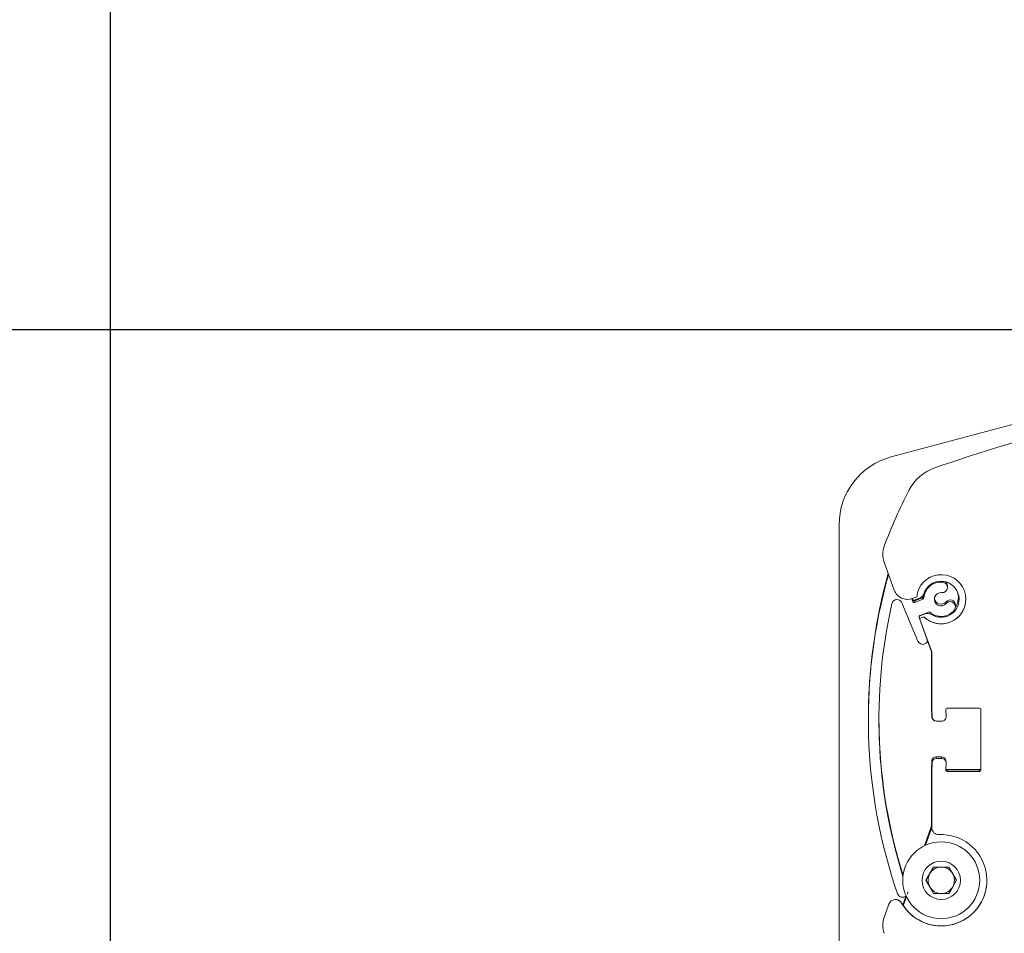
# Model space of a CAD drawing. Units: inches. Extents: x 8 to 265, y 4 to 173.
# Drawn here: x 33 to 40, y 142 to 149 of the extents above; entities that cross this region are included whole.
import ezdxf

# ---------------------------------------------------------------- set-up
doc = ezdxf.new("R2010")
doc.units = ezdxf.units.IN
doc.header["$LTSCALE"] = 16
doc.header["$MEASUREMENT"] = 0
doc.layers.add('SLD-0', color=179, linetype='Continuous')
doc.styles.add('SLDTEXTSTYLE0', font='TXT', dxfattribs={"width": 0.75})
doc.dimstyles.new('SLDDIMSTYLE0', dxfattribs={"dimtxt": 1.333333, "dimasz": 1.04, "dimexe": 0, "dimexo": 0.0625, "dimgap": 0.333333, "dimtad": 0, "dimtih": 1, "dimtoh": 1, "dimrnd": 1e-09, "dimzin": 12, "dimdsep": 46, "dimtxsty": 'SLDTEXTSTYLE0', "dimsah": 1, "dimcen": 0.09, "dimadec": 0, "dimazin": 3, "dimtfac": 1, "dimtofl": 0, "dimtmove": 0, "dimatfit": 3, "dimfxl": 0, "dimfrac": 2, "dimtolj": 1, "dimtzin": 12, "dimarcsym": 0})
doc.dimstyles.new('SLDDIMSTYLE3', dxfattribs={"dimtxt": 1.333333, "dimasz": 1.04, "dimexe": 0, "dimexo": 0.0625, "dimgap": 0.333333, "dimtad": 0, "dimtih": 1, "dimtoh": 1, "dimrnd": 1e-09, "dimzin": 4, "dimdsep": 46, "dimtxsty": 'SLDTEXTSTYLE0', "dimsah": 1, "dimcen": 0.09, "dimadec": 0, "dimazin": 1, "dimtfac": 1, "dimtofl": 0, "dimtmove": 0, "dimatfit": 3, "dimfxl": 0, "dimfrac": 2, "dimtolj": 1, "dimtzin": 12, "dimarcsym": 0})
doc.dimstyles.new('SLDDIMSTYLE5', dxfattribs={"dimtxt": 1.333333, "dimasz": 1.04, "dimexe": 0, "dimexo": 0.0625, "dimgap": 0.333333, "dimtad": 0, "dimtih": 1, "dimtoh": 1, "dimdec": 1, "dimrnd": 1e-09, "dimzin": 12, "dimdsep": 46, "dimtxsty": 'SLDTEXTSTYLE0', "dimsah": 1, "dimcen": 0.09, "dimadec": 0, "dimazin": 3, "dimtfac": 1, "dimtdec": 1, "dimtmove": 0, "dimatfit": 0, "dimfxl": 0, "dimfrac": 2, "dimtolj": 1, "dimtzin": 12, "dimarcsym": 0})

# ---------------------------------------------------------------- blocks, each defined once
blk = doc.blocks.new('_D_8')
at = {"layer": 'SLD-0'}
for p, q in [((33.7418, 141.2083), (33.7418, 167.9839)), ((70.6049, 141.1689), (70.6049, 167.9839)), ((33.7418, 165.9839), (47.893, 165.9839)), ((49.6194, 165.9839), (49.349, 165.9839)), ((49.349, 165.9839), (49.349, 163.8653)), ((54.7274, 165.9839), (54.9978, 165.9839)), ((54.9978, 165.9839), (54.9978, 163.8653)), ((70.6049, 165.9839), (56.4537, 165.9839)), ((49.349, 163.8653), (49.6194, 163.8653)), ((54.9978, 163.8653), (54.7274, 163.8653))]:
    blk.add_line(p, q, dxfattribs=at)
for points in [[(33.7418, 165.9839), (34.7818, 165.8239), (34.7818, 166.1439)], [(70.6049, 165.9839), (69.5649, 166.1439), (69.5649, 165.8239)]]:
    blk.add_solid(points, dxfattribs=at)
at = {"layer": 'SLD-0', "char_height": 1.33333, "attachment_point": 1, "style": 'SLDTEXTSTYLE0'}
for s, insert in [('36.86', (49.9573, 167.973)), ('936.3', (49.9573, 165.5841))]:
    blk.add_mtext(s, dxfattribs=dict(at, insert=insert))
blk = doc.blocks.new('_D_9')
at = {"layer": 'SLD-0'}
for p, q in [((27.4217, 146.6052), (27.4217, 148.6052)), ((42.0055, 146.6052), (25.4217, 146.6052)), ((24.8677, 143.575), (24.5973, 143.575)), ((24.5973, 143.575), (24.5973, 141.4565)), ((29.9757, 143.575), (30.2461, 143.575)), ((30.2461, 143.575), (30.2461, 141.4565)), ((24.5973, 141.4565), (24.8677, 141.4565)), ((30.2461, 141.4565), (29.9757, 141.4565)), ((33.3739, 140.5449), (25.4217, 140.5449)), ((27.4217, 140.5449), (27.4217, 138.5449))]:
    blk.add_line(p, q, dxfattribs=at)
for points in [[(27.4217, 146.6052), (27.5817, 147.6452), (27.2617, 147.6452)], [(27.4217, 140.5449), (27.2617, 139.5049), (27.5817, 139.5049)]]:
    blk.add_solid(points, dxfattribs=at)
at = {"layer": 'SLD-0', "char_height": 1.33333, "attachment_point": 1, "style": 'SLDTEXTSTYLE0'}
for s, insert in [('6.1', (26.1909, 145.5642)), ('153.9', (25.2057, 143.1753))]:
    blk.add_mtext(s, dxfattribs=dict(at, insert=insert))
blk = doc.blocks.new('_D_10')
at = {"layer": 'SLD-0'}
for p, q in [((42.0055, 146.6052), (16.1427, 146.6052)), ((18.1427, 146.6052), (18.1427, 144.4959)), ((15.5887, 142.107), (15.3184, 142.107)), ((15.3184, 142.107), (15.3184, 139.9885)), ((20.6968, 142.107), (20.9671, 142.107)), ((20.9671, 142.107), (20.9671, 139.9885)), ((15.3184, 139.9885), (15.5887, 139.9885)), ((20.9671, 139.9885), (20.6968, 139.9885)), ((18.1427, 137.6088), (18.1427, 139.7181)), ((42.5265, 137.6088), (16.1427, 137.6088))]:
    blk.add_line(p, q, dxfattribs=at)
for points in [[(18.1427, 146.6052), (17.9827, 145.5652), (18.3027, 145.5652)], [(18.1427, 137.6088), (18.3027, 138.6488), (17.9827, 138.6488)]]:
    blk.add_solid(points, dxfattribs=at)
at = {"layer": 'SLD-0', "char_height": 1.33333, "attachment_point": 1, "style": 'SLDTEXTSTYLE0'}
for s, insert in [('9.00', (16.4193, 144.0961)), ('228.5', (15.9267, 141.7072))]:
    blk.add_mtext(s, dxfattribs=dict(at, insert=insert))

msp = doc.modelspace()

# ---------------------------------------------------------------- linework, layer by layer
at = {"color": 7, "linetype": 'Continuous', "lineweight": 15}
for p, q in [((42.5467, 146.5712), (39.2944, 145.6997)), ((42.5467, 146.5711), (39.2944, 145.6997)), ((39.2944, 145.6997), (39.2944, 145.6997)), ((39.6058, 145.6225), (39.6058, 145.6225)), ((39.4203, 145.4614), (39.4203, 145.4614)), ((38.9239, 145.2167), (38.9239, 145.2168)), ((38.9239, 145.2167), (38.9239, 140.9937)), ((39.2447, 145.0645), (39.2447, 145.0645)), ((39.2342, 145.0071), (39.2342, 145.0071)), ((39.244, 144.9515), (39.3167, 144.7517)), ((39.6946, 144.7716), (39.6946, 144.7834)), ((39.4449, 144.6919), (39.4761, 144.7033)), ((39.5206, 144.6998), (39.4622, 144.6756)), ((39.5206, 144.688), (39.5206, 144.6998)), ((39.5267, 144.7083), (39.5267, 144.6965)), ((39.3712, 144.6613), (39.4841, 144.3888)), ((39.4491, 144.6692), (39.4403, 144.6904)), ((39.4436, 144.6915), (39.4454, 144.6863)), ((39.4491, 144.681), (39.4488, 144.6818)), ((39.4491, 144.6692), (39.4491, 144.681)), ((39.4958, 144.694), (39.4583, 144.6804)), ((39.5206, 144.688), (39.4622, 144.6638)), ((39.4622, 144.6756), (39.4622, 144.6638)), ((39.4836, 144.6845), (39.4832, 144.6894)), ((39.6855, 144.6568), (39.6855, 144.6686)), ((39.752, 144.633), (39.752, 144.6448)), ((39.492, 144.5601), (39.492, 144.5601)), ((39.4926, 144.5567), (39.5817, 144.3119)), ((39.5274, 144.5624), (39.4962, 144.551)), ((39.5274, 144.5624), (39.4962, 144.551)), ((39.5274, 144.5623), (39.4962, 144.551)), ((39.4986, 144.5695), (39.5362, 144.5832)), ((39.5004, 144.5714), (39.5588, 144.5956)), ((39.5274, 144.5623), (39.5274, 144.5624)), ((39.5274, 144.5624), (39.5274, 144.5624)), ((39.4962, 144.551), (39.5832, 144.3119)), ((39.4962, 144.551), (39.4962, 144.551)), ((39.4962, 144.551), (39.4962, 144.551)), ((39.5817, 144.3119), (39.5817, 143.9117)), ((39.5832, 144.3119), (39.5832, 143.9116)), ((39.5839, 143.8496), (39.5817, 143.9117)), ((39.5832, 143.9116), (39.5854, 143.8496)), ((39.6836, 143.9013), (39.6836, 143.9017)), ((39.6836, 143.9013), (39.6836, 143.9017)), ((39.6853, 143.8517), (39.6836, 143.9013)), ((39.6836, 143.9013), (39.6836, 143.9013)), ((39.6853, 143.8518), (39.6836, 143.9013)), ((39.6836, 143.9013), (39.6836, 143.9013)), ((39.6853, 143.8518), (39.6836, 143.9013)), ((39.6936, 143.9116), (39.9232, 143.9116)), ((39.9317, 143.9017), (39.9317, 143.4722)), ((39.9332, 143.9016), (39.9332, 143.4721)), ((39.1322, 143.8408), (39.1322, 143.8291)), ((39.6166, 143.8194), (39.6541, 143.8194)), ((39.6853, 143.8517), (39.6853, 143.8518)), ((39.6853, 143.8507), (39.6853, 143.8518)), ((39.6853, 143.8518), (39.6853, 143.8518)), ((39.6853, 143.8506), (39.6853, 143.8507)), ((39.5817, 143.4742), (39.5839, 143.5363)), ((39.5817, 143.4622), (39.5839, 143.5243)), ((39.5854, 143.5243), (39.5832, 143.4622)), ((39.5854, 143.5243), (39.5832, 143.4622)), ((39.5854, 143.5242), (39.5832, 143.4621)), ((39.5839, 143.5243), (39.5839, 143.5363)), ((39.5854, 143.5242), (39.5854, 143.5243)), ((39.5854, 143.5243), (39.5854, 143.5243)), ((39.6151, 143.5664), (39.6151, 143.5544)), ((39.6526, 143.5664), (39.6151, 143.5664)), ((39.6526, 143.5544), (39.6151, 143.5544)), ((39.6541, 143.5544), (39.6166, 143.5544)), ((39.6166, 143.5544), (39.6166, 143.5544)), ((39.6541, 143.5544), (39.6166, 143.5544)), ((39.6166, 143.5544), (39.6166, 143.5544)), ((39.6541, 143.5544), (39.6166, 143.5544)), ((39.6526, 143.5544), (39.6526, 143.5664)), ((39.6541, 143.5544), (39.6541, 143.5544)), ((39.6541, 143.5544), (39.6541, 143.5544)), ((39.6836, 143.4725), (39.6853, 143.5221)), ((39.6838, 143.5328), (39.6838, 143.5352)), ((39.6853, 143.5231), (39.6853, 143.5232)), ((39.5817, 143.4742), (39.5817, 143.4622)), ((39.5817, 143.4622), (39.5817, 143.0619)), ((39.5832, 143.4621), (39.5832, 143.4622)), ((39.5832, 143.4622), (39.5832, 143.4622)), ((39.5832, 143.4621), (39.5832, 143.0619)), ((39.9217, 143.4742), (39.6921, 143.4742)), ((39.6936, 143.4621), (39.6936, 143.4622)), ((39.9232, 143.4622), (39.6936, 143.4622)), ((39.6936, 143.4622), (39.6936, 143.4622)), ((39.9232, 143.4622), (39.6936, 143.4622)), ((39.9217, 143.4622), (39.6936, 143.4622)), ((39.9232, 143.4621), (39.6936, 143.4621)), ((39.9217, 143.4622), (39.9217, 143.4742)), ((39.9232, 143.4621), (39.9232, 143.4622)), ((39.9232, 143.4622), (39.9232, 143.4622)), ((39.5817, 143.0739), (39.5303, 142.9327)), ((39.5817, 143.0619), (39.5356, 142.9352)), ((39.5832, 143.0619), (39.5374, 142.936)), ((39.5832, 143.0619), (39.5374, 142.936)), ((39.5418, 142.6869), (39.5961, 142.7809)), ((39.5961, 142.7809), (39.7046, 142.7809)), ((39.7046, 142.7809), (39.7589, 142.6869)), ((39.3769, 142.6869), (39.3769, 142.6869)), ((39.5961, 142.5929), (39.5418, 142.6869)), ((39.5689, 142.6399), (39.5418, 142.6869)), ((39.7589, 142.6869), (39.7046, 142.5929)), ((39.7589, 142.6869), (39.7318, 142.6399)), ((39.9239, 142.6869), (39.9239, 142.6869)), ((39.5961, 142.5929), (39.5689, 142.6399)), ((39.7318, 142.6399), (39.7046, 142.5929)), ((39.3687, 142.5247), (39.3687, 142.5247)), ((39.4004, 142.5758), (39.3769, 142.5113)), ((39.4028, 142.5705), (39.3797, 142.507)), ((39.4037, 142.5687), (39.3807, 142.5055)), ((39.4037, 142.5687), (39.3807, 142.5055)), ((39.7046, 142.5929), (39.5961, 142.5929)), ((39.5961, 142.5929), (39.5961, 142.5929)), ((39.6504, 142.5929), (39.5961, 142.5929)), ((39.7046, 142.5929), (39.6504, 142.5929)), ((39.7046, 142.5929), (39.7046, 142.5929)), ((39.2784, 142.5169), (39.244, 142.4223)), ((39.2784, 142.5168), (39.244, 142.4223)), ((39.2784, 142.5168), (39.2784, 142.5169)), ((39.244, 142.4223), (39.244, 142.4223)), ((39.2342, 142.3667), (39.2342, 142.3667))]:
    msp.add_line(p, q, dxfattribs=at)
at = {"color": 8, "linetype": 'Continuous', "lineweight": 15}
for p, q in [((39.6608, 144.8089), (39.6608, 144.8149)), ((39.4986, 144.5704), (39.4986, 144.5695)), ((39.5362, 144.5862), (39.5362, 144.5832)), ((39.5801, 144.5856), (39.5801, 144.5784)), ((39.6921, 143.4742), (39.6921, 143.4623))]:
    msp.add_line(p, q, dxfattribs=at)
at = {"color": 7, "linetype": 'Continuous', "lineweight": 15, "flags": 128}
for points in [[(39.5257, 144.7046), (39.5275, 144.7215), (39.5339, 144.7444)], [(39.493, 144.6884), (39.493, 144.6884), (39.4928, 144.6929)], [(39.4101, 142.5906), (39.4123, 142.6012), (39.4124, 142.6035)]]:
    msp.add_lwpolyline(points, dxfattribs=at)
at = {"color": 7, "linetype": 'Continuous', "lineweight": 15}
for radius in [0.2735, 0.1367]:
    msp.add_circle((39.6504, 142.6869), radius, dxfattribs=at)
for centre, radius, start, end in [((44.3186, 131.9501), 14.4618, 106.04314, 109.01864), ((44.3186, 131.9501), 14.4618, 106.04314, 109.01864), ((39.4239, 145.2167), 0.5, 105, 180), ((39.4239, 145.2168), 0.5, 105, 180), ((39.7129, 145.3119), 0.3285, 109.01864, 152.93565), ((39.7129, 145.3119), 0.3285, 109.01864, 152.93565), ((42.8933, 143.6869), 3.9, 152.93565, 159.31513), ((42.8933, 143.6869), 3.9, 152.93565, 159.31513), ((39.3967, 145.0071), 0.1625, 159.31513, 200), ((39.3967, 145.0071), 0.1625, 159.31513, 180), ((42.9322, 143.8408), 3.8, 164.29992, 180), ((42.9322, 143.8291), 3.8, 164.19589, 199.01027), ((39.6504, 144.6869), 0.175, 225.37693, 174.62307), ((39.6489, 144.6869), 0.1285, 237.6361, 162.3639), ((39.6489, 144.687), 0.1225, 84.42137, 175.56845), ((39.6571, 144.7716), 0.0375, 264.42137, 84.42137), ((39.6571, 144.7834), 0.0375, 0, 47.30405), ((39.4107, 144.7859), 0.1, 200, 290), ((39.4787, 144.741), 0.05, 290, 342.3639), ((39.5167, 144.709), 0.01, 292.49386, 355.56845), ((39.5167, 144.6972), 0.01, 292.49386, 355.56845), ((39.6489, 144.6988), 0.1225, 151.9294, 175.56845), ((39.6489, 144.687), 0.0475, 84.42137, 320.56635), ((39.6489, 144.7), 0.1232, 326.85077, 21.11609), ((42.9322, 143.8291), 3.725, 167.1848, 197.42552), ((39.3366, 144.647), 0.0375, 22.49386, 167.1848), ((39.4548, 144.6898), 0.01, 200, 290), ((39.4583, 144.6848), 0.01, 202.49386, 292.49386), ((39.4583, 144.6731), 0.01, 202.49386, 292.49386), ((39.6504, 144.6869), 0.175, 225.37693, 360), ((39.6489, 144.6988), 0.0475, 187.12707, 320.56635), ((39.7145, 144.6448), 0.0375, 0, 140.56635), ((39.7145, 144.633), 0.0375, 320.56635, 140.56635), ((39.502, 144.5601), 0.01, 110, 200), ((39.5042, 144.5622), 0.01, 112.49386, 141.40537), ((39.5533, 144.5362), 0.05, 57.6361, 110), ((39.5627, 144.5864), 0.01, 49.41927, 112.49386), ((39.6489, 144.687), 0.1225, 229.41927, 320.56635), ((39.5187, 144.4031), 0.0375, 202.49386, 292.49386), ((39.5187, 144.4031), 0.0375, 292.49386, 338.34064), ((39.6936, 143.9016), 0.01, 90, 182), ((39.9217, 143.9017), 0.01, 0, 84.69484), ((39.9232, 143.9016), 0.01, 0, 90), ((42.9322, 143.8408), 3.725, 180, 197.47607), ((39.6151, 143.8507), 0.0312, 182, 270), ((39.6166, 143.8506), 0.0312, 182, 270), ((39.6541, 143.8506), 0.0312, 270, 2), ((39.6151, 143.5352), 0.0312, 90, 178), ((39.6151, 143.5232), 0.0312, 90, 178), ((39.6166, 143.5231), 0.0312, 90, 178), ((39.6166, 143.5232), 0.0312, 90, 178), ((39.6526, 143.5352), 0.0312, 0, 90), ((39.6541, 143.5231), 0.0312, 358, 90), ((39.6541, 143.5232), 0.0312, 0, 90), ((39.6936, 143.4721), 0.01, 178, 270), ((39.6936, 143.4722), 0.01, 180, 270), ((39.6936, 143.4722), 0.01, 180, 270), ((39.6921, 143.4842), 0.01, 214.08249, 270), ((39.9217, 143.4842), 0.01, 270, 360), ((39.9217, 143.4722), 0.01, 270, 360), ((39.9232, 143.4722), 0.01, 270, 360), ((39.9232, 143.4722), 0.01, 270, 360), ((39.9232, 143.4721), 0.01, 270, 360), ((39.6332, 143.0615), 0.05, 179.55045, 272.62101), ((39.6504, 142.6869), 0.325, 209.9382, 92.62101), ((39.6504, 142.6869), 0.2735, 0, 180), ((39.6504, 142.6869), 0.094, 150, 210), ((39.6504, 142.6869), 0.094, 91.18376, 150), ((39.6504, 142.6869), 0.094, 30, 88.81624), ((39.6504, 142.6869), 0.094, 330, 30), ((39.6504, 142.6869), 0.325, 209.9382, 360), ((39.6504, 142.6869), 0.094, 210, 270), ((39.6504, 142.6869), 0.094, 270, 330), ((39.3254, 142.4998), 0.05, 29.9382, 160), ((39.3254, 142.4997), 0.05, 29.9382, 160), ((39.3749, 142.6035), 0.0375, 199.01027, 313.02344), ((39.3967, 142.3667), 0.1625, 160, 200.68487), ((39.3967, 142.3667), 0.1625, 160, 180)]:
    msp.add_arc(centre, radius, start, end, dxfattribs=at)

# ---------------------------------------------------------------- dimensions: what is measured, and where the dimension line sits
at = {"layer": 'SLD-0'}
dim = msp.add_linear_dim(base=(70.6049, 165.9839), p1=(33.7418, 140.4083), p2=(70.6049, 140.3689), dimstyle='SLDDIMSTYLE0', dxfattribs=at)
dim.commit()
dim.dimension.update_dxf_attribs({"geometry": '_D_8', "text_midpoint": (52.1734, 165.9839), "dimtype": 160})
for base, p2, dimstyle, picture, middle in [((27.4217, 140.5449), (34.1739, 140.5449), 'SLDDIMSTYLE5', '_D_9', (27.4217, 143.575)), ((18.1427, 137.6088), (43.3265, 137.6088), 'SLDDIMSTYLE3', '_D_10', (18.1427, 142.107))]:
    dim = msp.add_linear_dim(base=base, p1=(42.8055, 146.6052), p2=p2, angle=90, dimstyle=dimstyle, dxfattribs=at)
    dim.commit()
    dim.dimension.update_dxf_attribs({"geometry": picture, "text_midpoint": middle, "dimtype": 160})

doc.saveas('drawing.dxf')
